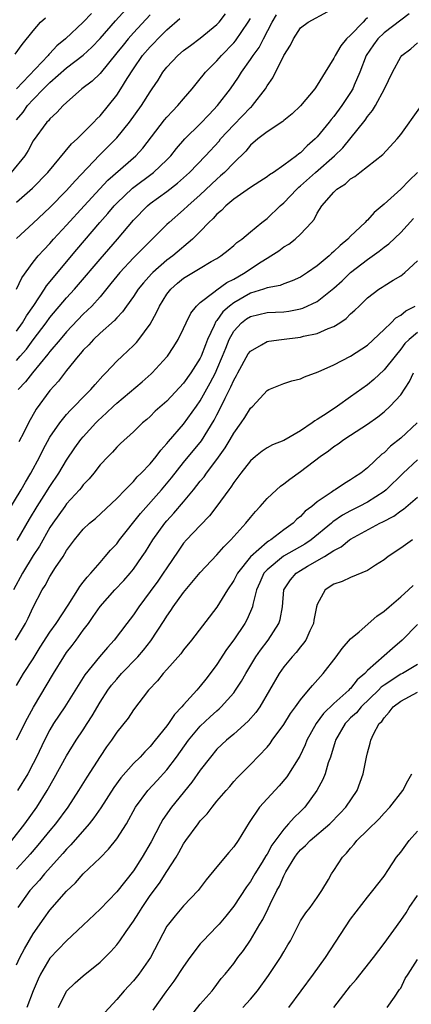
# Model space of a CAD drawing. Units: inches. Extents: x 2616000 to 2619000, y 1521000 to 1524000.
# Drawn here: x 2618849 to 2618896, y 1521399 to 1521517 of the extents above; entities that cross this region are included whole.
import ezdxf

# ---------------------------------------------------------------- set-up
doc = ezdxf.new("R2010")
doc.units = ezdxf.units.IN
doc.header["$MEASUREMENT"] = 0
doc.layers.add('LD26161521_2ft', color=254, linetype='Continuous')

msp = doc.modelspace()

# ---------------------------------------------------------------- linework, layer by layer
at = {"layer": 'LD26161521_2ft'}
for points, elevation in [([(2618849, 1521505.28), (2618849.78, 1521506.22), (2618850.32, 1521507), (2618851, 1521507.73), (2618852.23, 1521509), (2618853, 1521509.76), (2618855, 1521511.51), (2618857, 1521513.05), (2618858.01, 1521513.99), (2618859, 1521515.04), (2618860.86, 1521517.14), (2618862.52, 1521519)], 7776), ([(2618865, 1521517.86), (2618863, 1521515.71), (2618862.36, 1521515), (2618861.75, 1521514.25), (2618861, 1521513.3), (2618859, 1521510.85), (2618858.06, 1521509.94), (2618856.84, 1521509), (2618855, 1521507.37), (2618854.6, 1521507), (2618853.84, 1521506.16), (2618853, 1521505.42), (2618852.82, 1521505.18), (2618852.64, 1521505), (2618851, 1521502.78), (2618850.39, 1521501.61), (2618850, 1521501), (2618848.36, 1521499)], 7778), ([(2618848.86, 1521513.14), (2618849.68, 1521514.32), (2618851, 1521515.96), (2618851.89, 1521517), (2618852.48, 1521517.52)], 7772), ([(2618849, 1521476.48), (2618849.46, 1521477), (2618850.18, 1521477.82), (2618851, 1521478.95), (2618852.56, 1521481), (2618853, 1521481.61), (2618855, 1521483.98), (2618855.94, 1521485), (2618856.43, 1521485.57), (2618859, 1521488.62), (2618861.1, 1521491), (2618863, 1521493.27), (2618864.67, 1521495), (2618865, 1521495.27), (2618867, 1521496.73), (2618868.29, 1521497.71), (2618869.34, 1521498.66), (2618869.7, 1521499), (2618871.61, 1521501), (2618873.25, 1521502.75), (2618873.44, 1521503), (2618875, 1521504.69), (2618877, 1521506.76), (2618877.14, 1521506.86), (2618877.26, 1521507), (2618878.8, 1521509), (2618879, 1521509.35), (2618879.67, 1521510.33), (2618881, 1521513), (2618881.78, 1521514.22), (2618882.14, 1521515), (2618883, 1521516.31), (2618883.91, 1521517), (2618886.26, 1521518.26)], 7788), ([(2618857.97, 1521518.03), (2618857, 1521516.99), (2618854.86, 1521515), (2618853.84, 1521514.16), (2618853, 1521513.23), (2618852.88, 1521513.12), (2618852.8, 1521513), (2618849, 1521509)], 7774), ([(2618849, 1521491.08), (2618851, 1521492.92), (2618853, 1521494.79), (2618855, 1521496.83), (2618856.01, 1521497.99), (2618858.94, 1521501.06), (2618861, 1521503.13), (2618862.54, 1521505), (2618863.98, 1521507), (2618865, 1521508.64), (2618865.25, 1521509), (2618865.94, 1521510.06), (2618866.53, 1521511), (2618867, 1521511.61), (2618868.32, 1521513), (2618869, 1521513.58), (2618869.81, 1521514.19), (2618871, 1521515.06), (2618873, 1521516.71), (2618873.26, 1521517), (2618874.02, 1521517.98)], 7782), ([(2618849, 1521479.98), (2618849.73, 1521481), (2618850.19, 1521481.81), (2618851.06, 1521483.06), (2618852.37, 1521485), (2618852.6, 1521485.4), (2618856.24, 1521489.76), (2618858.97, 1521493), (2618859.92, 1521494.08), (2618860.68, 1521495), (2618861, 1521495.33), (2618862.88, 1521497.12), (2618865.41, 1521499), (2618867, 1521500.52), (2618867.47, 1521501), (2618868.14, 1521501.86), (2618869.17, 1521503), (2618871, 1521504.8), (2618872.05, 1521505.95), (2618873.08, 1521507), (2618874.62, 1521509), (2618875.58, 1521510.42), (2618875.93, 1521511), (2618877, 1521512.51), (2618877.32, 1521513), (2618878.04, 1521513.96), (2618878.58, 1521515), (2618879.59, 1521517), (2618880.12, 1521517.88)], 7786), ([(2618849, 1521495.43), (2618850.9, 1521497.1), (2618852.75, 1521499), (2618855.6, 1521502.4), (2618856.26, 1521503), (2618857, 1521503.72), (2618858.25, 1521505), (2618858.6, 1521505.4), (2618859, 1521505.79), (2618860.01, 1521507), (2618861, 1521508.25), (2618861.5, 1521509), (2618862.25, 1521510.25), (2618863, 1521511.41), (2618864.1, 1521513), (2618865, 1521514.05), (2618865.48, 1521514.52), (2618865.93, 1521515), (2618867, 1521516.06), (2618868.57, 1521517.43)], 7780), ([(2618849.02, 1521485), (2618849.64, 1521486.36), (2618851, 1521488.26), (2618851.6, 1521489), (2618852.26, 1521489.74), (2618853, 1521490.49), (2618853.44, 1521491), (2618855, 1521492.67), (2618857.09, 1521495), (2618858.96, 1521497.04), (2618859.94, 1521498.06), (2618863.3, 1521501), (2618864.11, 1521501.89), (2618866.72, 1521505.28), (2618867, 1521505.62), (2618867.67, 1521506.33), (2618868.33, 1521507), (2618869, 1521507.81), (2618870.02, 1521509), (2618871, 1521510.19), (2618871.35, 1521510.65), (2618871.64, 1521511), (2618873, 1521512.37), (2618873.53, 1521513), (2618875, 1521514.51), (2618875.23, 1521514.77), (2618876.74, 1521517), (2618877, 1521517.41)], 7784), ([(2618891, 1521517.49), (2618890.73, 1521517.27), (2618890.5, 1521517), (2618889, 1521515.43), (2618888.51, 1521515), (2618887.83, 1521514.17), (2618887.14, 1521513), (2618887, 1521512.69), (2618885.95, 1521511), (2618885, 1521509.43), (2618884.71, 1521509), (2618883, 1521506.97), (2618881.98, 1521506.02), (2618881, 1521505.22), (2618880.89, 1521505.11), (2618879, 1521503.87), (2618877.87, 1521503), (2618877, 1521502.26), (2618876.44, 1521501.56), (2618875, 1521500.14), (2618873.91, 1521499), (2618873.43, 1521498.57), (2618873, 1521498.2), (2618871, 1521496.3), (2618869.52, 1521495), (2618869, 1521494.5), (2618867.27, 1521493), (2618867, 1521492.75), (2618865.25, 1521491), (2618865, 1521490.77), (2618863, 1521488.75), (2618861.36, 1521487), (2618860.31, 1521485.69), (2618859, 1521484.11), (2618858.01, 1521483), (2618857.51, 1521482.49), (2618857, 1521482.01), (2618855, 1521479.92), (2618854.21, 1521479), (2618853, 1521477.56), (2618852.76, 1521477.24), (2618850.9, 1521475), (2618850.08, 1521473.92), (2618849.2, 1521473)], 7790), ([(2618896.02, 1521517.98), (2618893, 1521515.7), (2618892.24, 1521515), (2618891.72, 1521514.28), (2618890.86, 1521513), (2618890.11, 1521511), (2618889.43, 1521509.43), (2618889.26, 1521509), (2618889, 1521508.57), (2618887.96, 1521507), (2618887, 1521505.71), (2618886.67, 1521505.33), (2618886.43, 1521505), (2618885, 1521503.26), (2618884.74, 1521503), (2618883.81, 1521502.19), (2618883, 1521501.35), (2618882.78, 1521501.22), (2618882.53, 1521501), (2618881, 1521499.86), (2618879.77, 1521499), (2618879.3, 1521498.7), (2618879, 1521498.47), (2618878.11, 1521497.89), (2618877, 1521497.21), (2618875, 1521495.8), (2618874.06, 1521495), (2618873.55, 1521494.45), (2618873, 1521493.98), (2618872.54, 1521493.46), (2618872.03, 1521493), (2618871, 1521491.93), (2618870.06, 1521491), (2618867.7, 1521489), (2618867, 1521488.48), (2618865.32, 1521487), (2618865.16, 1521486.84), (2618864.21, 1521485.79), (2618863.56, 1521485), (2618863, 1521484.15), (2618862.18, 1521483), (2618861.7, 1521482.3), (2618861, 1521481.6), (2618860.72, 1521481.28), (2618859, 1521479.76), (2618858.2, 1521479), (2618857.64, 1521478.36), (2618857, 1521477.73), (2618856.67, 1521477.33), (2618856.37, 1521477), (2618855, 1521475.29), (2618854.01, 1521473.99), (2618853, 1521472.87), (2618851.36, 1521470.64), (2618850.42, 1521469), (2618849.87, 1521467.87), (2618849.28, 1521466.72)], 7792), ([(2618847.86, 1521458.14), (2618849.57, 1521461), (2618850.08, 1521461.92), (2618850.72, 1521463), (2618851.78, 1521465), (2618852.19, 1521465.81), (2618853, 1521467.28), (2618854.17, 1521469), (2618855, 1521470.02), (2618855.46, 1521470.54), (2618855.94, 1521471), (2618857, 1521472.1), (2618857.9, 1521473), (2618858.4, 1521473.6), (2618859.34, 1521474.66), (2618859.71, 1521475), (2618861, 1521476.39), (2618861.64, 1521477), (2618863, 1521478.26), (2618863.36, 1521478.64), (2618863.65, 1521479), (2618865, 1521480.84), (2618865.77, 1521482.23), (2618866.1, 1521483), (2618867, 1521484.41), (2618867.46, 1521485), (2618868.27, 1521485.73), (2618869, 1521486.32), (2618871, 1521487.54), (2618872.32, 1521488.32), (2618873, 1521488.7), (2618873.48, 1521489), (2618874.33, 1521489.67), (2618875, 1521490.23), (2618875.39, 1521490.61), (2618875.97, 1521491), (2618877, 1521491.9), (2618878.36, 1521493), (2618879, 1521493.49), (2618880.57, 1521495), (2618881, 1521495.35), (2618882.54, 1521497), (2618882.78, 1521497.22), (2618883, 1521497.39), (2618884.79, 1521499), (2618887.08, 1521501), (2618888.05, 1521501.95), (2618890.73, 1521505.27), (2618891, 1521505.69), (2618891.61, 1521506.39), (2618891.97, 1521507), (2618893.04, 1521509), (2618893.99, 1521511), (2618895, 1521512.83), (2618895.13, 1521513), (2618896.2, 1521513.8), (2618897, 1521514.51)], 7794), ([(2618849.08, 1521454.92), (2618850.54, 1521457.46), (2618851.46, 1521459), (2618852.33, 1521460.33), (2618853, 1521461.39), (2618854.08, 1521463), (2618855, 1521464.53), (2618856, 1521466), (2618856.72, 1521467), (2618857, 1521467.33), (2618858.5, 1521469), (2618858.75, 1521469.25), (2618859.79, 1521470.21), (2618860.6, 1521471), (2618861, 1521471.37), (2618864.06, 1521473.94), (2618865.12, 1521474.88), (2618865.25, 1521475), (2618867, 1521476.91), (2618867.08, 1521477), (2618867.85, 1521478.15), (2618868.37, 1521479), (2618869, 1521480.3), (2618869.31, 1521481), (2618869.85, 1521482.15), (2618870.54, 1521483), (2618871, 1521483.42), (2618872.64, 1521484.64), (2618873, 1521484.93), (2618874.19, 1521485.81), (2618875, 1521486.2), (2618875.5, 1521486.5), (2618876.38, 1521487), (2618877, 1521487.44), (2618878.27, 1521488.27), (2618879, 1521488.74), (2618879.46, 1521489), (2618880.39, 1521489.61), (2618881, 1521490.08), (2618881.59, 1521490.41), (2618882.35, 1521491), (2618883, 1521491.6), (2618884.32, 1521493), (2618884.63, 1521493.37), (2618885, 1521494.1), (2618885.57, 1521495), (2618887, 1521496.64), (2618887.36, 1521497), (2618888.38, 1521497.62), (2618889, 1521498.21), (2618889.49, 1521498.51), (2618890.1, 1521499), (2618892.86, 1521501.14), (2618894.58, 1521503), (2618895, 1521503.55), (2618897.29, 1521506.71)], 7796), ([(2618897.02, 1521498.98), (2618895.99, 1521498.01), (2618895, 1521496.98), (2618893, 1521495.18), (2618891.8, 1521494.2), (2618891, 1521493.29), (2618890.84, 1521493.16), (2618890.72, 1521493), (2618889, 1521491.37), (2618888.66, 1521491), (2618887.74, 1521490.26), (2618887, 1521489.51), (2618886.72, 1521489.28), (2618886.42, 1521489), (2618885, 1521487.82), (2618883.84, 1521487), (2618883, 1521486.45), (2618882, 1521486), (2618881, 1521485.65), (2618880.55, 1521485.45), (2618879, 1521485.17), (2618878.57, 1521485), (2618877, 1521484.52), (2618875, 1521483.4), (2618874.48, 1521483), (2618873.71, 1521482.29), (2618873, 1521481.25), (2618872.87, 1521481.13), (2618872.68, 1521480.68), (2618871.88, 1521479), (2618871.63, 1521478.37), (2618871.11, 1521477), (2618871, 1521476.77), (2618869.87, 1521475), (2618869, 1521473.76), (2618867, 1521471.61), (2618865.61, 1521470.39), (2618865, 1521469.76), (2618864.6, 1521469.4), (2618864.09, 1521469), (2618863, 1521467.95), (2618861.45, 1521466.55), (2618861, 1521466.11), (2618860.5, 1521465.5), (2618859.98, 1521465), (2618859, 1521463.97), (2618858.24, 1521463), (2618857.69, 1521462.31), (2618857, 1521461.59), (2618856.75, 1521461.24), (2618856.56, 1521461), (2618855, 1521459.3), (2618854.78, 1521459), (2618853.34, 1521457), (2618853, 1521456.47), (2618851.76, 1521454.24), (2618851, 1521453.11), (2618849.7, 1521451), (2618848.63, 1521449)], 7798), ([(2618848.87, 1521443), (2618850.06, 1521445), (2618850.38, 1521445.62), (2618851, 1521446.93), (2618852.08, 1521449), (2618852.45, 1521449.55), (2618853, 1521450.61), (2618853.68, 1521451.68), (2618854.57, 1521453), (2618855, 1521453.71), (2618855.93, 1521455), (2618857, 1521456.3), (2618857.74, 1521457), (2618858.44, 1521457.56), (2618861, 1521459.96), (2618862, 1521461), (2618863, 1521461.98), (2618863.46, 1521462.54), (2618863.94, 1521463), (2618865, 1521464.12), (2618865.72, 1521465), (2618866.26, 1521465.74), (2618867, 1521466.52), (2618867.21, 1521466.79), (2618869, 1521468.85), (2618870.54, 1521471), (2618871, 1521471.66), (2618872.2, 1521473.8), (2618872.82, 1521475), (2618873, 1521475.39), (2618873.68, 1521477), (2618874.04, 1521477.96), (2618874.47, 1521479), (2618875, 1521479.98), (2618875.94, 1521481), (2618876.55, 1521481.45), (2618877, 1521481.74), (2618879, 1521482.21), (2618881, 1521482.32), (2618881.6, 1521482.4), (2618883, 1521482.67), (2618883.26, 1521482.73), (2618885, 1521483.55), (2618887, 1521485.13), (2618887.98, 1521486.02), (2618889, 1521487), (2618891, 1521488.58), (2618892.42, 1521489.58), (2618893, 1521490.04), (2618893.56, 1521490.44), (2618895, 1521491.81), (2618896.54, 1521493.46)], 7800), ([(2618849, 1521437.58), (2618849.85, 1521439), (2618851, 1521440.77), (2618851.85, 1521442.15), (2618853, 1521443.94), (2618853.75, 1521445), (2618855.2, 1521447.2), (2618856.33, 1521449), (2618856.58, 1521449.42), (2618857, 1521449.94), (2618857.45, 1521450.55), (2618857.88, 1521451), (2618859, 1521452.31), (2618859.63, 1521453), (2618860.25, 1521453.75), (2618861, 1521454.53), (2618861.35, 1521455), (2618863.86, 1521458.14), (2618866.34, 1521461), (2618867.56, 1521462.44), (2618869, 1521464.26), (2618871.13, 1521466.87), (2618872.67, 1521469.33), (2618873, 1521469.99), (2618873.36, 1521470.64), (2618873.96, 1521471.96), (2618874.66, 1521473.34), (2618875, 1521474.14), (2618875.33, 1521474.67), (2618875.48, 1521475), (2618876.74, 1521477.26), (2618877, 1521477.61), (2618878.34, 1521478.34), (2618879, 1521478.74), (2618879.21, 1521478.79), (2618880.72, 1521479), (2618883, 1521479.27), (2618883.37, 1521479.37), (2618885, 1521479.72), (2618886.3, 1521480.3), (2618887, 1521480.55), (2618887.7, 1521481), (2618888.48, 1521481.52), (2618889, 1521482.06), (2618889.51, 1521482.49), (2618890, 1521483), (2618891, 1521483.96), (2618892.38, 1521485), (2618892.76, 1521485.24), (2618893, 1521485.41), (2618894.08, 1521486.08), (2618895, 1521486.62), (2618895.22, 1521486.78), (2618895.48, 1521487), (2618897, 1521488.39)], 7802), ([(2618849, 1521431.06), (2618850.33, 1521433.67), (2618851.05, 1521434.95), (2618853.42, 1521439), (2618854.66, 1521441), (2618855, 1521441.5), (2618855.66, 1521442.34), (2618856.15, 1521443), (2618857, 1521444.19), (2618857.6, 1521445), (2618858.19, 1521445.81), (2618859, 1521447.01), (2618860.78, 1521449), (2618861.85, 1521450.15), (2618862.59, 1521451), (2618863, 1521451.5), (2618864.06, 1521453), (2618864.44, 1521453.56), (2618865.34, 1521455), (2618866.77, 1521457), (2618867, 1521457.28), (2618867.82, 1521458.18), (2618869, 1521459.57), (2618870.2, 1521461), (2618871, 1521462.02), (2618871.45, 1521462.55), (2618871.75, 1521463), (2618873, 1521464.64), (2618873.99, 1521466.01), (2618874.58, 1521467), (2618875, 1521467.77), (2618875.9, 1521469), (2618876.34, 1521469.66), (2618877, 1521470.78), (2618877.28, 1521471), (2618879, 1521472.9), (2618879.21, 1521473), (2618881, 1521473.71), (2618881.95, 1521474.05), (2618883, 1521474.3), (2618883.46, 1521474.54), (2618885.13, 1521475.13), (2618887, 1521475.94), (2618889, 1521476.99), (2618891, 1521478.32), (2618893, 1521480.18), (2618893.84, 1521481), (2618894.41, 1521481.59), (2618895, 1521481.92), (2618895.59, 1521482.41), (2618896.73, 1521483)], 7804), ([(2618897, 1521479.83), (2618896, 1521479), (2618895.5, 1521478.5), (2618895, 1521477.82), (2618894.31, 1521477), (2618893, 1521475.36), (2618891.78, 1521474.22), (2618891, 1521473.57), (2618889, 1521472.11), (2618887.41, 1521471), (2618886.18, 1521470.18), (2618885, 1521469.41), (2618884.73, 1521469.27), (2618884.39, 1521469), (2618883, 1521468.06), (2618881, 1521466.91), (2618879.64, 1521466.36), (2618879, 1521466), (2618878.39, 1521465.61), (2618877.63, 1521465), (2618877, 1521464.46), (2618875.86, 1521463), (2618875.51, 1521462.49), (2618875, 1521461.85), (2618874.67, 1521461.33), (2618874.42, 1521461), (2618873, 1521459.04), (2618872.12, 1521457.88), (2618871, 1521456.74), (2618869.36, 1521455), (2618869, 1521454.59), (2618868.34, 1521453.66), (2618867, 1521451.67), (2618866.57, 1521451), (2618865.93, 1521450.07), (2618865, 1521448.8), (2618863.66, 1521447), (2618863, 1521446.03), (2618862.2, 1521445), (2618860.69, 1521443), (2618859.89, 1521442.11), (2618858.95, 1521441), (2618857.17, 1521438.83), (2618854.8, 1521435), (2618853.45, 1521433), (2618853, 1521432.25), (2618852.35, 1521431), (2618851.4, 1521429), (2618851, 1521428.21), (2618850.35, 1521427), (2618849.14, 1521425)], 7806), ([(2618848.43, 1521419), (2618849.98, 1521421), (2618851.43, 1521423), (2618852.68, 1521425), (2618853.52, 1521426.48), (2618855, 1521429.14), (2618856.16, 1521431), (2618857, 1521432.25), (2618857.48, 1521433), (2618858.06, 1521433.94), (2618859, 1521435.55), (2618859.94, 1521437), (2618860.39, 1521437.61), (2618861, 1521438.34), (2618861.58, 1521439), (2618863.51, 1521441), (2618864.2, 1521441.8), (2618865.08, 1521442.92), (2618866.67, 1521445.33), (2618867, 1521445.88), (2618867.47, 1521446.53), (2618867.77, 1521447), (2618869, 1521448.69), (2618871, 1521451.09), (2618873, 1521453.22), (2618873.82, 1521454.18), (2618874.67, 1521455), (2618876.46, 1521457), (2618877, 1521457.68), (2618877.6, 1521458.4), (2618878.17, 1521459), (2618879, 1521459.95), (2618880.12, 1521461), (2618880.59, 1521461.41), (2618881, 1521461.7), (2618881.73, 1521462.27), (2618883, 1521463.18), (2618885.36, 1521465), (2618886.34, 1521465.66), (2618887, 1521466.17), (2618887.5, 1521466.5), (2618888.18, 1521467), (2618889, 1521467.53), (2618891, 1521468.86), (2618892.26, 1521469.74), (2618893, 1521470.34), (2618893.72, 1521471), (2618895, 1521472.38), (2618896.05, 1521473.95), (2618896.54, 1521475)], 7808), ([(2618896.96, 1521469), (2618895, 1521467.17), (2618893.79, 1521466.21), (2618893, 1521465.44), (2618892.75, 1521465.25), (2618891, 1521463.62), (2618890.22, 1521463), (2618889.48, 1521462.52), (2618889, 1521462.17), (2618888.25, 1521461.75), (2618887.16, 1521461), (2618887, 1521460.91), (2618886.67, 1521460.67), (2618885, 1521459.54), (2618884.35, 1521459), (2618883.57, 1521458.43), (2618883, 1521457.81), (2618882.54, 1521457.46), (2618882.1, 1521457), (2618881, 1521456.21), (2618879.45, 1521455), (2618879.16, 1521454.84), (2618879, 1521454.72), (2618877, 1521452.95), (2618875.45, 1521451), (2618875, 1521450.12), (2618874.24, 1521449), (2618873, 1521446.94), (2618869.95, 1521443), (2618869, 1521441.82), (2618868.66, 1521441.34), (2618867, 1521439.47), (2618866.57, 1521439), (2618865.87, 1521438.13), (2618864.79, 1521437), (2618863, 1521434.65), (2618862.35, 1521433.65), (2618861, 1521431.99), (2618860.36, 1521431), (2618859.79, 1521430.21), (2618859, 1521429.05), (2618857.42, 1521426.58), (2618856.44, 1521425), (2618855.13, 1521423), (2618853.65, 1521421), (2618853, 1521420.22), (2618851.57, 1521418.43), (2618850.65, 1521417.35), (2618850.33, 1521417), (2618849, 1521415.58)], 7810), ([(2618897, 1521464.58), (2618895.29, 1521463), (2618893.24, 1521461), (2618893, 1521460.81), (2618891, 1521459.53), (2618890.02, 1521459), (2618889, 1521458.49), (2618888.04, 1521457.96), (2618886.86, 1521457.14), (2618886.71, 1521457), (2618884.28, 1521455), (2618883.52, 1521454.48), (2618882.23, 1521453.77), (2618880.96, 1521453.04), (2618879, 1521451.43), (2618878.61, 1521451), (2618878.12, 1521449.88), (2618877.72, 1521449), (2618877.28, 1521447.28), (2618877.24, 1521447), (2618877, 1521446.42), (2618876.56, 1521445.44), (2618876.32, 1521445), (2618875, 1521443.03), (2618874.14, 1521441.86), (2618873, 1521440.09), (2618872.2, 1521439), (2618871.66, 1521438.34), (2618871, 1521437.48), (2618870.59, 1521437), (2618869, 1521435.25), (2618868.79, 1521435), (2618867.91, 1521434.09), (2618867.2, 1521433), (2618867, 1521432.73), (2618865.62, 1521431), (2618865, 1521430.25), (2618864.36, 1521429.64), (2618863.79, 1521429), (2618863, 1521428.21), (2618861.49, 1521426.51), (2618860.65, 1521425.35), (2618859.09, 1521422.91), (2618858.27, 1521421.73), (2618857.69, 1521421), (2618855.52, 1521418.48), (2618855, 1521417.96), (2618854.56, 1521417.44), (2618852.36, 1521415), (2618851.75, 1521414.25), (2618850.6, 1521413), (2618849.16, 1521411)], 7812), ([(2618849, 1521404.13), (2618849.42, 1521405), (2618849.97, 1521406.03), (2618851, 1521407.81), (2618852.3, 1521409.7), (2618853, 1521410.65), (2618855, 1521412.95), (2618856.06, 1521413.94), (2618857, 1521415.01), (2618859, 1521416.94), (2618860.03, 1521417.97), (2618861, 1521419.19), (2618862.15, 1521421), (2618863.26, 1521423), (2618864.74, 1521425), (2618865.83, 1521426.17), (2618867, 1521427.48), (2618868.15, 1521429), (2618869.6, 1521431), (2618871, 1521432.68), (2618872.19, 1521433.81), (2618873, 1521434.54), (2618873.25, 1521434.75), (2618873.51, 1521435), (2618875, 1521436.69), (2618875.23, 1521437), (2618875.92, 1521438.08), (2618876.44, 1521439), (2618877.66, 1521441), (2618878.2, 1521441.8), (2618879.12, 1521443), (2618880.4, 1521445), (2618880.55, 1521445.45), (2618880.84, 1521447), (2618881.02, 1521449), (2618881.79, 1521450.21), (2618882.46, 1521451), (2618883, 1521451.34), (2618883.84, 1521451.84), (2618885.88, 1521453), (2618887, 1521453.72), (2618887.85, 1521454.15), (2618888.87, 1521455), (2618889, 1521455.09), (2618892.5, 1521457), (2618892.84, 1521457.16), (2618894.16, 1521457.84), (2618895, 1521458.46), (2618895.34, 1521458.66), (2618897, 1521460.12)], 7814), ([(2618896.39, 1521455), (2618895, 1521453.99), (2618893.5, 1521453), (2618893, 1521452.62), (2618891.98, 1521451.98), (2618891, 1521451.33), (2618889, 1521450.51), (2618887.97, 1521450.03), (2618887, 1521449.71), (2618885.94, 1521449), (2618885, 1521447.26), (2618884.92, 1521447), (2618884.6, 1521445.4), (2618884.54, 1521445), (2618884.11, 1521444.11), (2618883.62, 1521443), (2618883.37, 1521442.63), (2618883, 1521442.21), (2618882.47, 1521441.53), (2618881.99, 1521441), (2618881, 1521439.8), (2618880.43, 1521439), (2618879.29, 1521437), (2618878.11, 1521435), (2618877.65, 1521434.35), (2618876.72, 1521433.28), (2618875, 1521431.75), (2618874.12, 1521431), (2618873, 1521429.93), (2618872.21, 1521429), (2618871, 1521427.43), (2618870, 1521426), (2618867.56, 1521423), (2618866.5, 1521421.5), (2618866.23, 1521421), (2618865.14, 1521418.86), (2618864.06, 1521417), (2618863, 1521415.38), (2618861, 1521412.86), (2618859, 1521410.79), (2618857, 1521408.85), (2618855, 1521406.99), (2618853, 1521404.9), (2618851.86, 1521403), (2618851.58, 1521402.42), (2618851, 1521401), (2618850.23, 1521399)], 7816), ([(2618854.04, 1521399), (2618855, 1521400.98), (2618856.04, 1521401.96), (2618857, 1521402.8), (2618859, 1521404.42), (2618860.3, 1521405.7), (2618861, 1521406.5), (2618861.36, 1521407), (2618862.12, 1521408.12), (2618863, 1521409.36), (2618863.65, 1521410.35), (2618864.03, 1521411), (2618865, 1521412.4), (2618866.1, 1521413.9), (2618867, 1521415.31), (2618868.12, 1521417), (2618868.45, 1521417.55), (2618869, 1521418.6), (2618869.28, 1521419), (2618870.73, 1521421), (2618871, 1521421.34), (2618871.82, 1521422.18), (2618872.41, 1521423), (2618873, 1521423.73), (2618874.08, 1521425), (2618874.52, 1521425.48), (2618875, 1521426.05), (2618875.45, 1521426.55), (2618877, 1521428.09), (2618879, 1521430.18), (2618879.37, 1521430.63), (2618879.62, 1521431), (2618881, 1521432.88), (2618881.8, 1521434.2), (2618882.4, 1521435), (2618883, 1521435.86), (2618883.97, 1521437), (2618884.42, 1521437.58), (2618885.72, 1521439), (2618887.27, 1521441), (2618888, 1521442), (2618889, 1521443.14), (2618890, 1521444), (2618892.12, 1521445.88), (2618893, 1521446.45), (2618893.61, 1521447), (2618895, 1521448.16), (2618895.92, 1521449), (2618896.47, 1521449.53)], 7818), ([(2618897, 1521444.87), (2618895.17, 1521443), (2618893.99, 1521442.01), (2618891, 1521439.34), (2618890.68, 1521439), (2618889.77, 1521438.23), (2618889, 1521437.22), (2618888.88, 1521437.12), (2618888.79, 1521437), (2618887, 1521435.39), (2618885.77, 1521434.23), (2618884.86, 1521433), (2618883.77, 1521431), (2618883.56, 1521430.44), (2618882.9, 1521429.1), (2618881.36, 1521426.64), (2618880.44, 1521425.56), (2618879, 1521424.01), (2618878.09, 1521423), (2618876.84, 1521421.16), (2618875.52, 1521419), (2618875, 1521418.24), (2618874.42, 1521417.58), (2618873, 1521415.86), (2618871.72, 1521414.28), (2618870.73, 1521413), (2618869, 1521411.17), (2618868, 1521410), (2618867.18, 1521409), (2618867, 1521408.73), (2618865.03, 1521405), (2618863.63, 1521403), (2618863, 1521402.22), (2618861.9, 1521401), (2618861, 1521399.97), (2618859.58, 1521398.42)], 7820), ([(2618897, 1521440.07), (2618895.2, 1521439), (2618895, 1521438.91), (2618893, 1521437.61), (2618892.65, 1521437.35), (2618892.32, 1521437), (2618890.24, 1521435), (2618889.69, 1521434.31), (2618889, 1521433.68), (2618888.65, 1521433.35), (2618888.33, 1521433), (2618887.18, 1521431), (2618887.14, 1521430.86), (2618886.58, 1521429), (2618886.32, 1521428.32), (2618885.95, 1521427), (2618885.68, 1521426.32), (2618884.96, 1521425), (2618883.51, 1521423), (2618883, 1521422.48), (2618882.23, 1521421.77), (2618881.58, 1521421), (2618881, 1521420.38), (2618879.56, 1521418.44), (2618879, 1521417.38), (2618878.85, 1521417.15), (2618878.4, 1521416.4), (2618877.52, 1521415), (2618877, 1521414.08), (2618876.54, 1521413.46), (2618875, 1521411.14), (2618874.05, 1521409.95), (2618873.25, 1521409), (2618873, 1521408.72), (2618871.33, 1521407), (2618871, 1521406.63), (2618869.76, 1521405), (2618869, 1521403.9), (2618867.84, 1521402.16), (2618866.88, 1521400.88), (2618865.31, 1521398.69)], 7822), ([(2618869.12, 1521397), (2618871, 1521399.41), (2618872.43, 1521401), (2618872.68, 1521401.32), (2618873.52, 1521402.48), (2618873.98, 1521403), (2618875, 1521404.28), (2618875.51, 1521405), (2618876.17, 1521405.83), (2618877, 1521407.08), (2618878.13, 1521409), (2618878.47, 1521409.53), (2618879.14, 1521410.86), (2618879.37, 1521411.37), (2618880.18, 1521413), (2618880.47, 1521413.53), (2618881, 1521414.79), (2618881.08, 1521414.92), (2618881.11, 1521415), (2618881.24, 1521415.24), (2618882.3, 1521417), (2618882.6, 1521417.4), (2618883, 1521417.88), (2618883.6, 1521418.4), (2618884.16, 1521419), (2618886.52, 1521421), (2618887.74, 1521422.26), (2618888.43, 1521423), (2618889.77, 1521425), (2618890.5, 1521427), (2618890.88, 1521429), (2618891, 1521429.52), (2618891.33, 1521430.67), (2618891.41, 1521431), (2618891.73, 1521431.73), (2618892.43, 1521433), (2618892.73, 1521433.27), (2618893, 1521433.7), (2618893.63, 1521434.37), (2618894.08, 1521435), (2618895, 1521435.7), (2618897, 1521436.75)], 7824), ([(2618876.08, 1521399), (2618877, 1521400.01), (2618877.86, 1521401), (2618879.16, 1521402.84), (2618880.62, 1521405), (2618881, 1521405.68), (2618881.5, 1521406.5), (2618881.78, 1521407), (2618882.79, 1521409), (2618883, 1521409.38), (2618883.64, 1521410.36), (2618884.15, 1521411), (2618885, 1521412.18), (2618885.56, 1521413), (2618886.35, 1521414.35), (2618886.7, 1521415), (2618887, 1521415.42), (2618888.03, 1521417), (2618888.51, 1521417.49), (2618889, 1521418.08), (2618889.43, 1521418.57), (2618889.75, 1521419), (2618891, 1521420.26), (2618892.4, 1521421.6), (2618893, 1521422.27), (2618893.7, 1521423), (2618895.23, 1521425), (2618895.84, 1521426.16), (2618896.33, 1521427)], 7826), ([(2618881.62, 1521399), (2618884.54, 1521403), (2618885.97, 1521405), (2618889, 1521409.57), (2618891, 1521412.23), (2618891.66, 1521413), (2618892.24, 1521413.76), (2618893, 1521414.74), (2618893.54, 1521415.54), (2618894.5, 1521417), (2618895, 1521417.61), (2618896.01, 1521419), (2618897, 1521420.14)], 7828), ([(2618887, 1521398.99), (2618889, 1521401.61), (2618889.65, 1521402.35), (2618891.73, 1521405), (2618893, 1521406.68), (2618895, 1521409.42), (2618895.64, 1521410.36), (2618896.02, 1521411), (2618897, 1521412.41)], 7830), ([(2618893.37, 1521399), (2618894.24, 1521400.24), (2618894.85, 1521401.15), (2618895, 1521401.33), (2618895.52, 1521402.48), (2618895.88, 1521403), (2618897, 1521404.75)], 7832)]:
    msp.add_lwpolyline(points, dxfattribs=dict(at, elevation=elevation))

doc.saveas('drawing.dxf')
